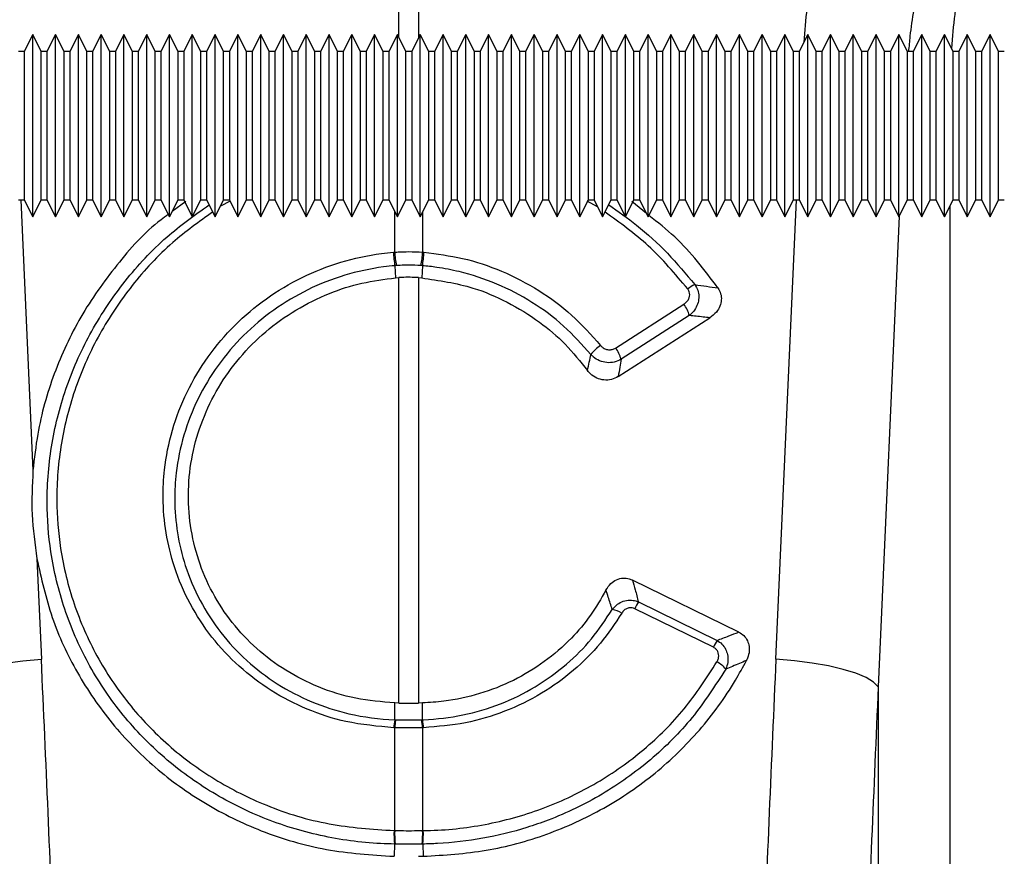
# Model space of a CAD drawing. Units: millimetres. Extents: x 9446 to 26666, y 1473 to 8510.
# Drawn here: x 12969 to 13056, y 5366 to 5439 of the extents above; entities that cross this region are included whole.
import ezdxf

# ---------------------------------------------------------------- set-up
doc = ezdxf.new("R2010")
doc.units = ezdxf.units.MM
doc.linetypes.add('SLD-SOLID', pattern=[0])
doc.layers.add('ACO_DRAINAGE', color=7, linetype='SLD-SOLID')

# ---------------------------------------------------------------- blocks, each defined once
blk = doc.blocks.new('ACO_-_32820_-_LEFT')
at = {"layer": 'ACO_DRAINAGE', "linetype": 'SLD-SOLID'}
for p, q in [((199.128, 827.091), (199.128, 832.817)), ((200.872, 832.817), (200.872, 827.028)), ((167.016, 827.317), (166.266, 825.817)), ((167.766, 825.817), (167.016, 827.317)), ((167.016, 819.317), (167.016, 827.317)), ((169.016, 827.317), (168.266, 825.817)), ((169.766, 825.817), (169.016, 827.317)), ((169.016, 819.317), (169.016, 827.317)), ((171.016, 827.317), (170.266, 825.817)), ((171.766, 825.817), (171.016, 827.317)), ((171.016, 819.317), (171.016, 827.317)), ((173.016, 827.317), (172.266, 825.817)), ((173.766, 825.817), (173.016, 827.317)), ((173.016, 819.317), (173.016, 827.317)), ((175.016, 827.317), (174.266, 825.817)), ((175.766, 825.817), (175.016, 827.317)), ((175.016, 819.317), (175.016, 827.317)), ((177.016, 827.317), (176.266, 825.817)), ((177.766, 825.817), (177.016, 827.317)), ((177.016, 819.317), (177.016, 827.317)), ((179.016, 827.317), (178.266, 825.817)), ((179.766, 825.817), (179.016, 827.317)), ((179.016, 819.317), (179.016, 827.317)), ((181.016, 827.317), (180.266, 825.817)), ((181.766, 825.817), (181.016, 827.317)), ((181.016, 819.317), (181.016, 827.317)), ((183.016, 827.317), (182.266, 825.817)), ((183.766, 825.817), (183.016, 827.317)), ((183.016, 819.317), (183.016, 827.317)), ((185.016, 827.317), (184.266, 825.817)), ((185.766, 825.817), (185.016, 827.317)), ((185.016, 819.317), (185.016, 827.317)), ((187.016, 827.317), (186.266, 825.817)), ((187.766, 825.817), (187.016, 827.317)), ((187.016, 819.317), (187.016, 827.317)), ((189.016, 827.317), (188.266, 825.817)), ((189.766, 825.817), (189.016, 827.317)), ((189.016, 819.317), (189.016, 827.317)), ((191.016, 827.317), (190.266, 825.817)), ((191.766, 825.817), (191.016, 827.317)), ((191.016, 819.317), (191.016, 827.317)), ((193.016, 827.317), (192.266, 825.817)), ((193.766, 825.817), (193.016, 827.317)), ((193.016, 819.317), (193.016, 827.317)), ((195.016, 827.317), (194.266, 825.817)), ((195.766, 825.817), (195.016, 827.317)), ((195.016, 819.317), (195.016, 827.317)), ((197.016, 827.317), (196.266, 825.817)), ((197.766, 825.817), (197.016, 827.317)), ((197.016, 819.317), (197.016, 827.317)), ((199.016, 827.317), (198.266, 825.817)), ((199.766, 825.817), (199.016, 827.317)), ((199.016, 819.317), (199.016, 827.317)), ((201.016, 827.317), (200.266, 825.817)), ((201.766, 825.817), (201.016, 827.317)), ((201.016, 819.317), (201.016, 827.317)), ((203.016, 827.317), (202.266, 825.817)), ((203.766, 825.817), (203.016, 827.317)), ((203.016, 819.317), (203.016, 827.317)), ((205.016, 827.317), (204.266, 825.817)), ((205.766, 825.817), (205.016, 827.317)), ((205.016, 819.317), (205.016, 827.317)), ((207.016, 827.317), (206.266, 825.817)), ((207.766, 825.817), (207.016, 827.317)), ((207.016, 819.317), (207.016, 827.317)), ((209.016, 827.317), (208.266, 825.817)), ((209.766, 825.817), (209.016, 827.317)), ((209.016, 819.317), (209.016, 827.317)), ((211.016, 827.317), (210.266, 825.817)), ((211.766, 825.817), (211.016, 827.317)), ((211.016, 819.317), (211.016, 827.317)), ((213.016, 827.317), (212.266, 825.817)), ((213.766, 825.817), (213.016, 827.317)), ((213.016, 819.317), (213.016, 827.317)), ((215.016, 827.317), (214.266, 825.817)), ((215.766, 825.817), (215.016, 827.317)), ((215.016, 819.317), (215.016, 827.317)), ((217.016, 827.317), (216.266, 825.817)), ((217.766, 825.817), (217.016, 827.317)), ((217.016, 819.317), (217.016, 827.317)), ((219.016, 827.317), (218.266, 825.817)), ((219.766, 825.817), (219.016, 827.317)), ((219.016, 819.317), (219.016, 827.317)), ((221.016, 827.317), (220.266, 825.817)), ((221.766, 825.817), (221.016, 827.317)), ((221.016, 819.317), (221.016, 827.317)), ((223.016, 827.317), (222.266, 825.817)), ((223.766, 825.817), (223.016, 827.317)), ((223.016, 819.317), (223.016, 827.317)), ((225.016, 827.317), (224.266, 825.817)), ((225.766, 825.817), (225.016, 827.317)), ((225.016, 819.317), (225.016, 827.317)), ((227.016, 827.317), (226.266, 825.817)), ((227.766, 825.817), (227.016, 827.317)), ((227.016, 819.317), (227.016, 827.317)), ((229.016, 827.317), (228.266, 825.817)), ((229.766, 825.817), (229.016, 827.317)), ((229.016, 819.317), (229.016, 827.317)), ((231.016, 827.317), (230.266, 825.817)), ((231.766, 825.817), (231.016, 827.317)), ((231.016, 819.317), (231.016, 827.317)), ((233.016, 827.317), (232.266, 825.817)), ((233.766, 825.817), (233.016, 827.317)), ((233.016, 819.317), (233.016, 827.317)), ((235.016, 827.317), (234.266, 825.817)), ((235.766, 825.817), (235.016, 827.317)), ((235.016, 819.317), (235.016, 827.317)), ((237.016, 827.317), (236.266, 825.817)), ((237.766, 825.817), (237.016, 827.317)), ((237.016, 819.317), (237.016, 827.317)), ((239.016, 827.317), (238.266, 825.817)), ((239.766, 825.817), (239.016, 827.317)), ((239.016, 819.317), (239.016, 827.317)), ((241.016, 827.317), (240.266, 825.817)), ((241.766, 825.817), (241.016, 827.317)), ((241.016, 819.317), (241.016, 827.317)), ((243.016, 827.317), (242.266, 825.817)), ((243.766, 825.817), (243.016, 827.317)), ((243.016, 819.317), (243.016, 827.317)), ((245.016, 827.317), (244.266, 825.817)), ((245.766, 825.817), (245.016, 827.317)), ((245.016, 819.317), (245.016, 827.317)), ((247.016, 827.317), (246.266, 825.817)), ((247.766, 825.817), (247.016, 827.317)), ((247.016, 819.317), (247.016, 827.317)), ((249.016, 827.317), (248.266, 825.817)), ((249.766, 825.817), (249.016, 827.317)), ((249.016, 819.317), (249.016, 827.317)), ((251.016, 827.317), (250.266, 825.817)), ((251.766, 825.817), (251.016, 827.317)), ((251.016, 819.317), (251.016, 827.317)), ((166.266, 825.817), (165.766, 825.817)), ((166.266, 825.817), (166.266, 812.817)), ((168.266, 825.817), (167.766, 825.817)), ((167.766, 819.317), (167.766, 825.817)), ((168.266, 825.817), (168.266, 812.817)), ((170.266, 825.817), (169.766, 825.817)), ((169.766, 819.317), (169.766, 825.817)), ((170.266, 825.817), (170.266, 812.817)), ((172.266, 825.817), (171.766, 825.817)), ((171.766, 819.317), (171.766, 825.817)), ((172.266, 825.817), (172.266, 812.817)), ((174.266, 825.817), (173.766, 825.817)), ((173.766, 819.317), (173.766, 825.817)), ((174.266, 825.817), (174.266, 812.817)), ((176.266, 825.817), (175.766, 825.817)), ((175.766, 819.317), (175.766, 825.817)), ((176.266, 825.817), (176.266, 812.817)), ((178.266, 825.817), (177.766, 825.817)), ((177.766, 819.317), (177.766, 825.817)), ((178.266, 825.817), (178.266, 812.817)), ((180.266, 825.817), (179.766, 825.817)), ((179.766, 819.317), (179.766, 825.817)), ((180.266, 825.817), (180.266, 812.817)), ((182.266, 825.817), (181.766, 825.817)), ((181.766, 819.317), (181.766, 825.817)), ((182.266, 825.817), (182.266, 812.817)), ((184.266, 825.817), (183.766, 825.817)), ((183.766, 819.317), (183.766, 825.817)), ((184.266, 825.817), (184.266, 812.817)), ((186.266, 825.817), (185.766, 825.817)), ((185.766, 819.317), (185.766, 825.817)), ((186.266, 825.817), (186.266, 812.817)), ((188.266, 825.817), (187.766, 825.817)), ((187.766, 819.317), (187.766, 825.817)), ((188.266, 825.817), (188.266, 812.817)), ((190.266, 825.817), (189.766, 825.817)), ((189.766, 819.317), (189.766, 825.817)), ((190.266, 825.817), (190.266, 812.817)), ((192.266, 825.817), (191.766, 825.817)), ((191.766, 819.317), (191.766, 825.817)), ((192.266, 825.817), (192.266, 812.817)), ((194.266, 825.817), (193.766, 825.817)), ((193.766, 819.317), (193.766, 825.817)), ((194.266, 825.817), (194.266, 812.817)), ((196.266, 825.817), (195.766, 825.817)), ((195.766, 819.317), (195.766, 825.817)), ((196.266, 825.817), (196.266, 812.817)), ((198.266, 825.817), (197.766, 825.817)), ((197.766, 819.317), (197.766, 825.817)), ((198.266, 825.817), (198.266, 812.817)), ((200.266, 825.817), (199.766, 825.817)), ((199.766, 819.317), (199.766, 825.817)), ((200.266, 825.817), (200.266, 812.817)), ((202.266, 825.817), (201.766, 825.817)), ((201.766, 819.317), (201.766, 825.817)), ((202.266, 825.817), (202.266, 812.817)), ((204.266, 825.817), (203.766, 825.817)), ((203.766, 819.317), (203.766, 825.817)), ((204.266, 825.817), (204.266, 812.817)), ((206.266, 825.817), (205.766, 825.817)), ((205.766, 819.317), (205.766, 825.817)), ((206.266, 825.817), (206.266, 812.817)), ((208.266, 825.817), (207.766, 825.817)), ((207.766, 819.317), (207.766, 825.817)), ((208.266, 825.817), (208.266, 812.817)), ((210.266, 825.817), (209.766, 825.817)), ((209.766, 819.317), (209.766, 825.817)), ((210.266, 825.817), (210.266, 812.817)), ((212.266, 825.817), (211.766, 825.817)), ((211.766, 819.317), (211.766, 825.817)), ((212.266, 825.817), (212.266, 812.817)), ((214.266, 825.817), (213.766, 825.817)), ((213.766, 819.317), (213.766, 825.817)), ((214.266, 825.817), (214.266, 812.817)), ((216.266, 825.817), (215.766, 825.817)), ((215.766, 819.317), (215.766, 825.817)), ((216.266, 825.817), (216.266, 812.817)), ((218.266, 825.817), (217.766, 825.817)), ((217.766, 819.317), (217.766, 825.817)), ((218.266, 825.817), (218.266, 812.817)), ((220.266, 825.817), (219.766, 825.817)), ((219.766, 819.317), (219.766, 825.817)), ((220.266, 825.817), (220.266, 812.817)), ((222.266, 825.817), (221.766, 825.817)), ((221.766, 819.317), (221.766, 825.817)), ((222.266, 825.817), (222.266, 812.817)), ((224.266, 825.817), (223.766, 825.817)), ((223.766, 819.317), (223.766, 825.817)), ((224.266, 825.817), (224.266, 812.817)), ((226.266, 825.817), (225.766, 825.817)), ((225.766, 819.317), (225.766, 825.817)), ((226.266, 825.817), (226.266, 812.817)), ((228.266, 825.817), (227.766, 825.817)), ((227.766, 819.317), (227.766, 825.817)), ((228.266, 825.817), (228.266, 812.817)), ((230.266, 825.817), (229.766, 825.817)), ((229.766, 819.317), (229.766, 825.817)), ((230.266, 825.817), (230.266, 812.817)), ((232.266, 825.817), (231.766, 825.817)), ((231.766, 819.317), (231.766, 825.817)), ((232.266, 825.817), (232.266, 812.817)), ((234.266, 825.817), (233.766, 825.817)), ((233.766, 819.317), (233.766, 825.817)), ((234.266, 825.817), (234.266, 812.817)), ((236.266, 825.817), (235.766, 825.817)), ((235.766, 819.317), (235.766, 825.817)), ((236.266, 825.817), (236.266, 812.817)), ((238.266, 825.817), (237.766, 825.817)), ((237.766, 819.317), (237.766, 825.817)), ((238.266, 825.817), (238.266, 812.817)), ((240.266, 825.817), (239.766, 825.817)), ((239.766, 819.317), (239.766, 825.817)), ((240.266, 825.817), (240.266, 812.817)), ((242.266, 825.817), (241.766, 825.817)), ((241.766, 819.317), (241.766, 825.817)), ((242.266, 825.817), (242.266, 812.817)), ((244.266, 825.817), (243.766, 825.817)), ((243.766, 819.317), (243.766, 825.817)), ((244.266, 825.817), (244.266, 812.817)), ((246.266, 825.817), (245.766, 825.817)), ((245.766, 819.317), (245.766, 825.817)), ((246.266, 825.817), (246.266, 812.817)), ((248.266, 825.817), (247.766, 825.817)), ((247.766, 819.317), (247.766, 825.817)), ((248.266, 825.817), (248.266, 812.817)), ((250.266, 825.817), (249.766, 825.817)), ((249.766, 819.317), (249.766, 825.817)), ((250.266, 825.817), (250.266, 812.817)), ((252.266, 825.817), (251.766, 825.817)), ((251.766, 819.317), (251.766, 825.817)), ((167.016, 811.317), (167.016, 819.317)), ((167.766, 812.817), (167.766, 819.317)), ((169.016, 811.317), (169.016, 819.317)), ((169.766, 812.817), (169.766, 819.317)), ((171.016, 811.317), (171.016, 819.317)), ((171.766, 812.817), (171.766, 819.317)), ((173.016, 811.317), (173.016, 819.317)), ((173.766, 812.817), (173.766, 819.317)), ((175.016, 811.317), (175.016, 819.317)), ((175.766, 812.817), (175.766, 819.317)), ((177.016, 811.317), (177.016, 819.317)), ((177.766, 812.817), (177.766, 819.317)), ((179.016, 811.317), (179.016, 819.317)), ((179.766, 812.817), (179.766, 819.317)), ((181.016, 811.317), (181.016, 819.317)), ((181.766, 812.817), (181.766, 819.317)), ((183.016, 811.317), (183.016, 819.317)), ((183.766, 812.817), (183.766, 819.317)), ((185.016, 811.317), (185.016, 819.317)), ((185.766, 812.817), (185.766, 819.317)), ((187.016, 811.317), (187.016, 819.317)), ((187.766, 812.817), (187.766, 819.317)), ((189.016, 811.317), (189.016, 819.317)), ((189.766, 812.817), (189.766, 819.317)), ((191.016, 811.317), (191.016, 819.317)), ((191.766, 812.817), (191.766, 819.317)), ((193.016, 811.317), (193.016, 819.317)), ((193.766, 812.817), (193.766, 819.317)), ((195.016, 811.317), (195.016, 819.317)), ((195.766, 812.817), (195.766, 819.317)), ((197.016, 811.317), (197.016, 819.317)), ((197.766, 812.817), (197.766, 819.317)), ((199.016, 811.317), (199.016, 819.317)), ((199.766, 812.817), (199.766, 819.317)), ((201.016, 811.317), (201.016, 819.317)), ((201.766, 812.817), (201.766, 819.317)), ((203.016, 811.317), (203.016, 819.317)), ((203.766, 812.817), (203.766, 819.317)), ((205.016, 811.317), (205.016, 819.317)), ((205.766, 812.817), (205.766, 819.317)), ((207.016, 811.317), (207.016, 819.317)), ((207.766, 812.817), (207.766, 819.317)), ((209.016, 811.317), (209.016, 819.317)), ((209.766, 812.817), (209.766, 819.317)), ((211.016, 811.317), (211.016, 819.317)), ((211.766, 812.817), (211.766, 819.317)), ((213.016, 811.317), (213.016, 819.317)), ((213.766, 812.817), (213.766, 819.317)), ((215.016, 811.317), (215.016, 819.317)), ((215.766, 812.817), (215.766, 819.317)), ((217.016, 811.317), (217.016, 819.317)), ((217.766, 812.817), (217.766, 819.317)), ((219.016, 811.317), (219.016, 819.317)), ((219.766, 812.817), (219.766, 819.317)), ((221.016, 811.317), (221.016, 819.317)), ((221.766, 812.817), (221.766, 819.317)), ((223.016, 811.317), (223.016, 819.317)), ((223.766, 812.817), (223.766, 819.317)), ((225.016, 811.317), (225.016, 819.317)), ((225.766, 812.817), (225.766, 819.317)), ((227.016, 811.317), (227.016, 819.317)), ((227.766, 812.817), (227.766, 819.317)), ((229.016, 811.317), (229.016, 819.317)), ((229.766, 812.817), (229.766, 819.317)), ((231.016, 811.317), (231.016, 819.317)), ((231.766, 812.817), (231.766, 819.317)), ((233.016, 811.317), (233.016, 819.317)), ((233.766, 812.817), (233.766, 819.317)), ((235.016, 811.317), (235.016, 819.317)), ((235.766, 812.817), (235.766, 819.317)), ((237.016, 811.317), (237.016, 819.317)), ((237.766, 812.817), (237.766, 819.317)), ((239.016, 811.317), (239.016, 819.317)), ((239.766, 812.817), (239.766, 819.317)), ((241.016, 811.317), (241.016, 819.317)), ((241.766, 812.817), (241.766, 819.317)), ((243.016, 811.317), (243.016, 819.317)), ((243.766, 812.817), (243.766, 819.317)), ((245.016, 811.317), (245.016, 819.317)), ((245.766, 812.817), (245.766, 819.317)), ((247.016, 811.317), (247.016, 819.317)), ((247.766, 812.817), (247.766, 819.317)), ((249.016, 811.317), (249.016, 819.317)), ((249.766, 812.817), (249.766, 819.317)), ((251.016, 811.317), (251.016, 819.317)), ((251.766, 812.817), (251.766, 819.317)), ((165.766, 812.817), (166.266, 812.817)), ((165.974, 812.817), (167.035, 789.064)), ((166.266, 812.817), (167.016, 811.317)), ((167.016, 811.317), (167.766, 812.817)), ((167.766, 812.817), (168.266, 812.817)), ((168.266, 812.817), (169.016, 811.317)), ((169.016, 811.317), (169.766, 812.817)), ((169.766, 812.817), (170.266, 812.817)), ((170.266, 812.817), (171.016, 811.317)), ((171.016, 811.317), (171.766, 812.817)), ((171.766, 812.817), (172.266, 812.817)), ((172.266, 812.817), (173.016, 811.317)), ((173.016, 811.317), (173.766, 812.817)), ((173.766, 812.817), (174.266, 812.817)), ((174.266, 812.817), (175.016, 811.317)), ((175.016, 811.317), (175.766, 812.817)), ((175.766, 812.817), (176.266, 812.817)), ((176.266, 812.817), (177.016, 811.317)), ((177.016, 811.317), (177.766, 812.817)), ((177.766, 812.817), (178.266, 812.817)), ((178.266, 812.817), (179.016, 811.317)), ((179.016, 811.317), (179.766, 812.817)), ((180.45, 812.665), (179.249, 811.783)), ((179.766, 812.817), (180.266, 812.817)), ((180.266, 812.817), (181.016, 811.317)), ((181.016, 811.317), (181.766, 812.817)), ((181.766, 812.817), (182.266, 812.817)), ((182.266, 812.817), (183.016, 811.317)), ((183.016, 811.317), (183.766, 812.817)), ((184.337, 812.704), (183.483, 812.25)), ((183.766, 812.817), (184.266, 812.817)), ((184.266, 812.817), (185.016, 811.317)), ((185.016, 811.317), (185.766, 812.817)), ((185.766, 812.817), (186.266, 812.817)), ((186.266, 812.817), (187.016, 811.317)), ((187.016, 811.317), (187.766, 812.817)), ((187.766, 812.817), (188.266, 812.817)), ((188.266, 812.817), (189.016, 811.317)), ((189.016, 811.317), (189.766, 812.817)), ((189.766, 812.817), (190.266, 812.817)), ((190.266, 812.817), (191.016, 811.317)), ((191.016, 811.317), (191.766, 812.817)), ((191.766, 812.817), (192.266, 812.817)), ((192.266, 812.817), (193.016, 811.317)), ((193.016, 811.317), (193.766, 812.817)), ((193.766, 812.817), (194.266, 812.817)), ((194.266, 812.817), (195.016, 811.317)), ((195.016, 811.317), (195.766, 812.817)), ((195.766, 812.817), (196.266, 812.817)), ((196.266, 812.817), (197.016, 811.317)), ((197.016, 811.317), (197.766, 812.817)), ((197.766, 812.817), (198.266, 812.817)), ((198.266, 812.817), (199.016, 811.317)), ((199.016, 811.317), (199.766, 812.817)), ((199.766, 812.817), (200.266, 812.817)), ((200.266, 812.817), (201.016, 811.317)), ((201.016, 811.317), (201.766, 812.817)), ((201.766, 812.817), (202.266, 812.817)), ((202.266, 812.817), (203.016, 811.317)), ((203.016, 811.317), (203.766, 812.817)), ((203.766, 812.817), (204.266, 812.817)), ((204.266, 812.817), (205.016, 811.317)), ((205.016, 811.317), (205.766, 812.817)), ((205.766, 812.817), (206.266, 812.817)), ((206.266, 812.817), (207.016, 811.317)), ((207.016, 811.317), (207.766, 812.817)), ((207.766, 812.817), (208.266, 812.817)), ((208.266, 812.817), (209.016, 811.317)), ((209.016, 811.317), (209.766, 812.817)), ((209.766, 812.817), (210.266, 812.817)), ((210.266, 812.817), (211.016, 811.317)), ((211.016, 811.317), (211.766, 812.817)), ((211.766, 812.817), (212.266, 812.817)), ((212.266, 812.817), (213.016, 811.317)), ((213.016, 811.317), (213.766, 812.817)), ((213.766, 812.817), (214.266, 812.817)), ((214.266, 812.817), (215.016, 811.317)), ((215.016, 811.317), (215.766, 812.817)), ((216.58, 812.189), (215.661, 812.691)), ((215.766, 812.817), (216.266, 812.817)), ((216.266, 812.817), (217.016, 811.317)), ((217.016, 811.317), (217.766, 812.817)), ((217.766, 812.817), (218.266, 812.817)), ((218.266, 812.817), (219.016, 811.317)), ((219.016, 811.317), (219.766, 812.817)), ((220.867, 811.614), (219.588, 812.673)), ((219.766, 812.817), (220.266, 812.817)), ((220.266, 812.817), (221.016, 811.317)), ((221.016, 811.317), (221.766, 812.817)), ((221.766, 812.817), (222.266, 812.817)), ((222.266, 812.817), (223.016, 811.317)), ((223.016, 811.317), (223.766, 812.817)), ((223.766, 812.817), (224.266, 812.817)), ((224.266, 812.817), (225.016, 811.317)), ((225.016, 811.317), (225.766, 812.817)), ((225.766, 812.817), (226.266, 812.817)), ((226.266, 812.817), (227.016, 811.317)), ((227.016, 811.317), (227.766, 812.817)), ((227.766, 812.817), (228.266, 812.817)), ((228.266, 812.817), (229.016, 811.317)), ((229.016, 811.317), (229.766, 812.817)), ((229.766, 812.817), (230.266, 812.817)), ((230.266, 812.817), (231.016, 811.317)), ((231.016, 811.317), (231.766, 812.817)), ((231.766, 812.817), (232.266, 812.817)), ((232.226, 772.522), (234.026, 812.817)), ((232.266, 812.817), (233.016, 811.317)), ((233.016, 811.317), (233.766, 812.817)), ((233.766, 812.817), (234.266, 812.817)), ((234.266, 812.817), (235.016, 811.317)), ((235.016, 811.317), (235.766, 812.817)), ((235.766, 812.817), (236.266, 812.817)), ((236.266, 812.817), (237.016, 811.317)), ((237.016, 811.317), (237.766, 812.817)), ((237.766, 812.817), (238.266, 812.817)), ((238.266, 812.817), (239.016, 811.317)), ((239.016, 811.317), (239.766, 812.817)), ((239.766, 812.817), (240.266, 812.817)), ((240.266, 812.817), (241.016, 811.317)), ((241.016, 811.317), (241.766, 812.817)), ((241.766, 812.817), (242.266, 812.817)), ((242.266, 812.817), (243.016, 811.317)), ((243.016, 811.317), (243.766, 812.817)), ((243.766, 812.817), (244.266, 812.817)), ((244.266, 812.817), (245.016, 811.317)), ((245.016, 811.317), (245.766, 812.817)), ((245.766, 812.817), (246.266, 812.817)), ((246.266, 812.817), (247.016, 811.317)), ((247.016, 811.317), (247.766, 812.817)), ((247.5, 684.992), (247.5, 812.285)), ((247.766, 812.817), (248.266, 812.817)), ((248.266, 812.817), (249.016, 811.317)), ((249.016, 811.317), (249.766, 812.817)), ((249.766, 812.817), (250.266, 812.817)), ((250.266, 812.817), (251.016, 811.317)), ((251.016, 811.317), (251.766, 812.817)), ((251.766, 812.817), (252.266, 812.817)), ((198.78, 808.224), (198.78, 811.789)), ((201.22, 811.725), (201.22, 808.224)), ((243.046, 811.377), (241.202, 770.112)), ((198.657, 808.215), (198.78, 808.224)), ((201.22, 808.224), (201.343, 808.215)), ((198.797, 807.035), (198.858, 805.969)), ((201.203, 807.035), (201.142, 805.969)), ((198.858, 805.969), (199.128, 805.989)), ((199.128, 768.677), (199.128, 805.989)), ((200.872, 805.989), (200.872, 768.677)), ((200.872, 805.989), (201.142, 805.969)), ((218.156, 799.817), (224.147, 803.658)), ((224.626, 802.668), (218.635, 798.827)), ((218.389, 797.313), (226.421, 802.463)), ((167.38, 781.338), (167.774, 772.522)), ((228.958, 774.902), (219.644, 779.46)), ((220.157, 777.554), (227.056, 774.177)), ((226.738, 773.57), (219.84, 776.946)), ((164.609, 772.189), (166.158, 772.386)), ((166.158, 772.386), (167.774, 772.522)), ((233.842, 772.386), (232.226, 772.522)), ((235.391, 772.189), (233.842, 772.386)), ((236.831, 771.936), (235.391, 772.189)), ((238.124, 771.634), (236.831, 771.936)), ((239.235, 771.291), (238.124, 771.634)), ((240.133, 770.916), (239.235, 771.291)), ((240.795, 770.519), (240.133, 770.916)), ((241.202, 770.112), (240.795, 770.519)), ((241.202, 770.112), (241.202, 681.426)), ((198.779, 767.215), (198.774, 768.688)), ((199.128, 768.677), (198.774, 768.688)), ((201.226, 768.688), (200.872, 768.677)), ((201.221, 767.215), (201.226, 768.688)), ((198.779, 767.215), (198.864, 767.212)), ((201.136, 767.212), (201.221, 767.215)), ((198.78, 766.513), (198.695, 766.516)), ((198.78, 757.489), (198.78, 766.513)), ((201.305, 766.516), (201.22, 766.513)), ((201.22, 766.513), (201.22, 757.489)), ((198.722, 757.49), (198.78, 757.489)), ((201.22, 757.489), (201.278, 757.49)), ((198.765, 756.31), (198.715, 755.237)), ((201.235, 756.31), (201.285, 755.237)), ((200.872, 755.234), (201.285, 755.237))]:
    blk.add_line(p, q, dxfattribs=at)
for centre, radius, start, end in [((300, 822.5), 52.5, 169.54264, 176.06697), ((206.852, 808.591), 8.204, 182.63057, 190.93129), ((206.829, 808.549), 8.055, 182.3058, 190.75771), ((193.171, 808.549), 8.055, 349.24229, 357.6942), ((193.148, 808.591), 8.204, 349.06871, 357.36943), ((226.218, 802.811), 2.793, 113.3807, 128.33967), ((221.993, 802.006), 2.715, 14.11188, 37.49797), ((219.235, 796.637), 4.169, 125.15469, 141.16065), ((216.001, 798.165), 2.715, 14.11188, 37.49797), ((231.182, 771.41), 12.621, 150.8738, 153.98429), ((217.611, 774.935), 1.96, 56.21203, 82.79729), ((238.081, 768.034), 12.621, 150.8738, 153.98429), ((226.136, 770.387), 2.103, 36.94453, 64.27883), ((202.53, 766.41), 3.836, 167.89378, 178.41894), ((202.612, 766.407), 3.834, 167.87181, 178.40385), ((197.388, 766.407), 3.834, 1.59615, 12.12819), ((197.47, 766.41), 3.836, 1.58106, 12.10622), ((204.828, 757.123), 6.117, 176.56154, 187.63622), ((204.92, 757.134), 6.15, 176.69413, 187.70947), ((195.08, 757.134), 6.15, 352.29053, 3.30587), ((195.172, 757.123), 6.117, 352.36378, 3.43846)]:
    blk.add_arc(centre, radius, start, end, dxfattribs=at)
for centre, major_axis, ratio, start_param, end_param in [((299.832, 822.035), (22.24, 61.496), 0.998907, 1.754995, 1.847362), ((-334.478, 235.69), (48.781, 2053.761), 0.247186, 4.969186, 4.982717), ((734.478, 235.69), (-48.781, 2053.761), 0.247186, 1.300468, 1.314), ((733.606, 233.28), (-47.704, 2053.764), 0.242345, 1.300711, 1.314242)]:
    blk.add_ellipse(centre, major_axis=major_axis, ratio=ratio, start_param=start_param, end_param=end_param, dxfattribs=at)
for points, knots in [([(245.103, 832.817), (245.003, 832.455), (244.489, 830.603), (244.073, 828.26), (243.897, 826.271), (243.858, 825.826)], [0, 0, 0, 0, 0.158633, 0.8117926, 1, 1, 1, 1]), ([(198.765, 756.31), (198.765, 756.31), (198.357, 756.316), (196.174, 756.387), (192.241, 756.921), (187.164, 758.48), (182.452, 760.87), (178.225, 763.993), (174.629, 767.79), (171.745, 772.121), (169.681, 776.877), (168.523, 781.651), (168.15, 786.557), (168.57, 791.491), (169.888, 796.567), (172.064, 801.371), (175.024, 805.763), (178.499, 809.526), (181.22, 811.467), (182.488, 812.372)], [0, 0, 0, 0, 0.000001, 0.015416, 0.082423, 0.149427, 0.216439, 0.283449, 0.350407, 0.417365, 0.483978, 0.550591, 0.606975, 0.673868, 0.740762, 0.807566, 0.874371, 0.94142, 1, 1, 1, 1]), ([(217.55, 812.385), (218.377, 811.805), (220.207, 810.52), (222.764, 808.18), (224.328, 806.31), (225.11, 805.375)], [0, 0, 0, 0, 0.291696, 0.645847, 1, 1, 1, 1]), ([(178.908, 811.533), (178.696, 811.38), (176.972, 810.137), (174.311, 807.129), (171.087, 802.617), (168.773, 797.591), (167.471, 793.015), (167.153, 790.137), (167.035, 789.064)], [0, 0, 0, 0, 0.02965, 0.240998, 0.452343, 0.663478, 0.874609, 1, 1, 1, 1]), ([(182.802, 811.743), (181.603, 810.886), (178.992, 809.018), (175.645, 805.38), (172.772, 801.104), (170.666, 796.431), (169.398, 791.498), (169.002, 786.711), (169.378, 781.955), (170.513, 777.335), (172.525, 772.736), (175.329, 768.553), (178.819, 764.89), (182.918, 761.874), (187.658, 759.497), (192.975, 757.874), (196.806, 757.618), (198.722, 757.49)], [0, 0, 0, 0, 0.057182, 0.124554, 0.191626, 0.258696, 0.325781, 0.392864, 0.449359, 0.516049, 0.582739, 0.649715, 0.716691, 0.783689, 0.850687, 0.925342, 1, 1, 1, 1]), ([(224.486, 805.002), (223.381, 806.313), (221.245, 808.851), (218.538, 810.801), (217.229, 811.744)], [0, 0, 0, 0, 0.516809, 1, 1, 1, 1]), ([(227.133, 805.082), (225.955, 806.655), (224.187, 809.014), (221.855, 810.833), (221.077, 811.44)], [0, 0, 0, 0, 0.666629, 1, 1, 1, 1]), ([(198.695, 766.516), (197.284, 766.64), (194.675, 766.868), (191.062, 768.068), (187.893, 769.69), (185.071, 771.833), (182.657, 774.404), (180.74, 777.353), (179.409, 780.453), (178.646, 783.595), (178.395, 786.468), (178.548, 789.498), (179.179, 792.639), (180.465, 795.99), (182.318, 799.091), (184.666, 801.865), (187.458, 804.215), (190.598, 806.096), (194.011, 807.427), (196.746, 808.029), (198.305, 808.181), (198.657, 808.215)], [0, 0, 0, 0, 0.065501, 0.121038, 0.176574, 0.232064, 0.287554, 0.343132, 0.398711, 0.447698, 0.496686, 0.535442, 0.591396, 0.647351, 0.703418, 0.759486, 0.815532, 0.871577, 0.927624, 0.983671, 1, 1, 1, 1]), ([(198.78, 808.224), (198.907, 808.233), (199.312, 808.259), (200.128, 808.281), (200.814, 808.246), (201.22, 808.224)], [0, 0, 0, 0, 0.156226, 0.50007, 1, 1, 1, 1]), ([(201.343, 808.215), (202.479, 808.07), (204.804, 807.774), (208.218, 806.626), (211.446, 804.948), (214.41, 802.767), (216.019, 800.962), (216.835, 800.046)], [0, 0, 0, 0, 0.190596, 0.390056, 0.595299, 0.794758, 1, 1, 1, 1]), ([(198.797, 807.035), (198.797, 807.035), (198.461, 807.008), (196.975, 806.849), (194.366, 806.283), (191.11, 805.01), (188.113, 803.22), (185.447, 800.983), (183.202, 798.343), (181.427, 795.393), (180.191, 792.205), (179.578, 789.217), (179.419, 786.331), (179.645, 783.593), (180.358, 780.596), (181.614, 777.633), (183.432, 774.811), (185.728, 772.343), (188.422, 770.284), (191.454, 768.712), (194.919, 767.588), (197.421, 767.261), (198.779, 767.215), (198.779, 767.215)], [0, 0, 0, 0, 0.000001, 0.016287, 0.072196, 0.128104, 0.184016, 0.239928, 0.29587, 0.351813, 0.407667, 0.46352, 0.502227, 0.551186, 0.600145, 0.655765, 0.711386, 0.767012, 0.822638, 0.878401, 0.934164, 0.999999, 1, 1, 1, 1]), ([(198.915, 807.045), (198.876, 807.042), (198.837, 807.039), (198.797, 807.035), (198.797, 807.035)], [0, 0, 0, 0, 0.999492, 1, 1, 1, 1]), ([(201.085, 807.045), (200.724, 807.065), (200.114, 807.099), (199.388, 807.078), (199.028, 807.053), (198.915, 807.045)], [0, 0, 0, 0, 0.499923, 0.843725, 1, 1, 1, 1]), ([(201.203, 807.035), (201.203, 807.035), (201.163, 807.039), (201.124, 807.042), (201.085, 807.045)], [0, 0, 0, 0, 0.000508, 1, 1, 1, 1]), ([(215.988, 799.252), (215.219, 800.11), (213.681, 801.827), (210.869, 803.9), (207.776, 805.513), (204.922, 806.453), (202.708, 806.877), (201.624, 807), (201.203, 807.035), (201.203, 807.035)], [0, 0, 0, 0, 0.202336, 0.404672, 0.606981, 0.80929, 0.926092, 0.999997, 1, 1, 1, 1]), ([(198.774, 768.688), (197.628, 768.785), (195.336, 768.977), (192.11, 769.989), (189.184, 771.473), (186.623, 773.382), (184.454, 775.691), (182.724, 778.313), (181.493, 781.191), (180.77, 784.229), (180.596, 787.353), (180.949, 790.477), (181.844, 793.513), (183.238, 796.387), (185.113, 799.007), (187.406, 801.313), (190.067, 803.222), (192.927, 804.639), (195.884, 805.593), (197.867, 805.843), (198.858, 805.969)], [0, 0, 0, 0, 0.059427, 0.118852, 0.17485, 0.230846, 0.286376, 0.341906, 0.39709, 0.452274, 0.507389, 0.562505, 0.61786, 0.673219, 0.729001, 0.784785, 0.840973, 0.897162, 0.948581, 1, 1, 1, 1]), ([(200.872, 805.989), (200.624, 806.002), (200.128, 806.028), (199.545, 806.016), (199.213, 805.995), (199.128, 805.989)], [0, 0, 0, 0, 0.426753, 0.853508, 1, 1, 1, 1]), ([(201.142, 805.969), (202.661, 805.744), (205.252, 805.361), (208.709, 803.899), (211.424, 802.222), (213.811, 800.196), (215.059, 798.637), (215.69, 797.847)], [0, 0, 0, 0, 0.2667383, 0.4552163, 0.6491591, 0.8224604, 1, 1, 1, 1]), ([(225.11, 805.375), (225.204, 805.218), (225.392, 804.902), (225.479, 804.35), (225.414, 803.793), (225.182, 803.246), (224.884, 802.878), (224.672, 802.705), (224.626, 802.668)], [0, 0, 0, 0, 0.182905, 0.366288, 0.544638, 0.732449, 0.941914, 1, 1, 1, 1]), ([(225.11, 805.375), (225.457, 805.327), (226.137, 805.234), (226.806, 805.132), (227.133, 805.082)], [0, 0, 0, 0, 0.510263, 1, 1, 1, 1]), ([(224.147, 803.658), (224.174, 803.677), (224.297, 803.76), (224.475, 803.937), (224.622, 804.207), (224.674, 804.486), (224.637, 804.765), (224.536, 804.923), (224.486, 805.002)], [0, 0, 0, 0, 0.062571, 0.283753, 0.4745, 0.649125, 0.824628, 1, 1, 1, 1]), ([(227.133, 805.082), (227.226, 804.918), (227.413, 804.592), (227.461, 804.025), (227.328, 803.468), (226.997, 802.904), (226.627, 802.621), (226.421, 802.463)], [0, 0, 0, 0, 0.181661, 0.363388, 0.545517, 0.745617, 1, 1, 1, 1]), ([(226.421, 802.463), (226.224, 802.487), (225.631, 802.559), (225.029, 802.624), (224.626, 802.668)], [0, 0, 0, 0, 0.330677, 1, 1, 1, 1]), ([(216.835, 800.046), (216.869, 800.008), (216.975, 799.887), (217.208, 799.737), (217.529, 799.651), (217.865, 799.669), (218.059, 799.768), (218.156, 799.817)], [0, 0, 0, 0, 0.1059168, 0.329944, 0.5523641, 0.7762221, 1, 1, 1, 1]), ([(215.69, 797.847), (215.744, 798.09), (215.849, 798.56), (215.943, 799.026), (215.988, 799.252)], [0, 0, 0, 0, 0.515628, 1, 1, 1, 1]), ([(218.635, 798.827), (218.442, 798.732), (218.055, 798.544), (217.385, 798.509), (216.741, 798.668), (216.273, 798.951), (216.057, 799.179), (215.988, 799.252)], [0, 0, 0, 0, 0.224114, 0.44884, 0.671689, 0.894949, 1, 1, 1, 1]), ([(218.635, 798.827), (218.6, 798.599), (218.524, 798.098), (218.436, 797.59), (218.389, 797.313)], [0, 0, 0, 0, 0.454826, 1, 1, 1, 1]), ([(218.389, 797.313), (218.195, 797.214), (217.807, 797.016), (217.135, 796.98), (216.493, 797.152), (216, 797.47), (215.776, 797.743), (215.69, 797.847)], [0, 0, 0, 0, 0.217001, 0.434107, 0.649204, 0.865235, 1, 1, 1, 1]), ([(167.035, 789.064), (166.972, 787.778), (166.845, 785.187), (167.201, 782.627), (167.38, 781.338)], [0, 0, 0, 0, 0.49631, 1, 1, 1, 1]), ([(167.38, 781.338), (167.769, 779.604), (168.545, 776.134), (170.817, 771.262), (173.862, 766.819), (177.657, 762.936), (182.087, 759.752), (187.143, 757.285), (192.738, 755.627), (196.723, 755.367), (198.715, 755.237)], [0, 0, 0, 0, 0.121597, 0.243194, 0.366037, 0.48888, 0.61166, 0.734441, 0.86722, 1, 1, 1, 1]), ([(217.315, 778.587), (217.443, 778.789), (217.676, 779.159), (218.215, 779.527), (218.788, 779.67), (219.284, 779.614), (219.547, 779.502), (219.644, 779.46)], [0, 0, 0, 0, 0.262015, 0.478355, 0.695824, 0.887268, 1, 1, 1, 1]), ([(219.644, 779.46), (219.724, 779.177), (219.904, 778.538), (220.066, 777.905), (220.157, 777.554)], [0, 0, 0, 0, 0.443987, 1, 1, 1, 1]), ([(217.315, 778.587), (216.882, 777.835), (216.017, 776.33), (214.205, 774.197), (211.952, 772.239), (209.228, 770.587), (206.248, 769.425), (203.541, 768.828), (201.848, 768.726), (201.226, 768.688)], [0, 0, 0, 0, 0.133039, 0.266078, 0.426326, 0.586578, 0.74678, 0.906987, 1, 1, 1, 1]), ([(217.857, 776.879), (217.746, 777.243), (217.573, 777.811), (217.383, 778.381), (217.315, 778.587)], [0, 0, 0, 0, 0.639959, 1, 1, 1, 1]), ([(217.857, 776.879), (218.001, 777.045), (218.273, 777.358), (218.83, 777.637), (219.398, 777.733), (219.853, 777.671), (220.087, 777.58), (220.157, 777.554)], [0, 0, 0, 0, 0.25229, 0.47557, 0.707322, 0.913122, 1, 1, 1, 1]), ([(201.221, 767.215), (201.221, 767.215), (201.255, 767.216), (202.442, 767.259), (204.773, 767.546), (208.079, 768.517), (211.151, 770.026), (213.841, 771.972), (216.131, 774.26), (217.282, 776.006), (217.857, 776.879)], [0, 0, 0, 0, 0.0000029, 0.0049818, 0.1748858, 0.3447856, 0.5141017, 0.6834153, 0.8417066, 1, 1, 1, 1]), ([(219.84, 776.946), (219.804, 776.962), (219.687, 777.014), (219.457, 777.052), (219.169, 776.997), (218.894, 776.832), (218.769, 776.658), (218.701, 776.564)], [0, 0, 0, 0, 0.086203, 0.286188, 0.510703, 0.734164, 1, 1, 1, 1]), ([(218.701, 776.564), (218.104, 775.663), (216.894, 773.838), (214.499, 771.468), (211.677, 769.426), (208.466, 767.873), (204.972, 766.814), (202.539, 766.616), (201.305, 766.516)], [0, 0, 0, 0, 0.156562, 0.317097, 0.483996, 0.655723, 0.825341, 1, 1, 1, 1]), ([(227.056, 774.177), (227.405, 774.307), (228.046, 774.544), (228.673, 774.79), (228.958, 774.902)], [0, 0, 0, 0, 0.545292, 1, 1, 1, 1]), ([(227.056, 774.177), (227.204, 774.079), (227.504, 773.879), (227.816, 773.435), (227.996, 772.929), (228.031, 772.375), (227.941, 771.941), (227.84, 771.704), (227.817, 771.65)], [0, 0, 0, 0, 0.184844, 0.372874, 0.551705, 0.735194, 0.939572, 1, 1, 1, 1]), ([(228.958, 774.902), (229.115, 774.807), (229.431, 774.617), (229.747, 774.164), (229.902, 773.64), (229.888, 773.059), (229.755, 772.647), (229.646, 772.43), (229.634, 772.406)], [0, 0, 0, 0, 0.18533, 0.371036, 0.551611, 0.745414, 0.971867, 1, 1, 1, 1]), ([(227.049, 772.281), (227.064, 772.309), (227.131, 772.431), (227.202, 772.653), (227.21, 772.941), (227.133, 773.202), (226.975, 773.428), (226.817, 773.523), (226.738, 773.57)], [0, 0, 0, 0, 0.065704, 0.2819512, 0.4672949, 0.6411086, 0.820761, 1, 1, 1, 1]), ([(201.285, 755.237), (203.135, 755.35), (206.834, 755.577), (212.189, 757.05), (217.196, 759.335), (221.727, 762.416), (225.619, 766.217), (228.155, 769.668), (229.321, 771.827), (229.634, 772.406)], [0, 0, 0, 0, 0.157176, 0.31435, 0.471542, 0.628732, 0.785596, 0.942459, 1, 1, 1, 1]), ([(229.634, 772.406), (229.432, 772.32), (228.833, 772.064), (228.222, 771.815), (227.817, 771.65)], [0, 0, 0, 0, 0.3384027, 1, 1, 1, 1]), ([(227.817, 771.65), (226.883, 770.197), (225.016, 767.291), (221.308, 763.603), (217.046, 760.564), (213.288, 758.75), (209.756, 757.525), (206.523, 756.735), (203.651, 756.401), (201.884, 756.323), (201.452, 756.313), (201.235, 756.31), (201.235, 756.31)], [0, 0, 0, 0, 0.163082, 0.326167, 0.4893, 0.652439, 0.713521, 0.836853, 0.960187, 0.979946, 0.999998, 1, 1, 1, 1]), ([(201.278, 757.49), (201.488, 757.494), (203.418, 757.531), (207.053, 757.962), (211.993, 759.37), (216.596, 761.583), (220.728, 764.513), (224.326, 768.071), (226.141, 770.878), (227.049, 772.281)], [0, 0, 0, 0, 0.020054, 0.183696, 0.347335, 0.510493, 0.673646, 0.836824, 1, 1, 1, 1]), ([(199.128, 768.677), (199.336, 768.671), (199.752, 768.66), (200.335, 768.662), (200.707, 768.672), (200.872, 768.677)], [0, 0, 0, 0, 0.358262, 0.716525, 1, 1, 1, 1]), ([(198.864, 767.212), (198.921, 767.21), (199.298, 767.199), (199.888, 767.191), (200.589, 767.197), (200.967, 767.207), (201.136, 767.212)], [0, 0, 0, 0, 0.075561, 0.499961, 0.776214, 1, 1, 1, 1]), ([(201.22, 766.513), (201.039, 766.509), (200.633, 766.499), (199.879, 766.494), (199.247, 766.501), (198.841, 766.512), (198.78, 766.513)], [0, 0, 0, 0, 0.223773, 0.500038, 0.924446, 1, 1, 1, 1]), ([(198.78, 757.489), (198.885, 757.488), (199.291, 757.485), (200.034, 757.483), (200.743, 757.485), (201.149, 757.488), (201.22, 757.489)], [0, 0, 0, 0, 0.129337, 0.500012, 0.911882, 1, 1, 1, 1]), ([(198.825, 756.309), (198.805, 756.309), (198.785, 756.31), (198.765, 756.31), (198.765, 756.31)], [0, 0, 0, 0, 0.9990003, 1, 1, 1, 1]), ([(201.175, 756.309), (201.106, 756.308), (200.715, 756.304), (200.032, 756.301), (199.317, 756.304), (198.926, 756.308), (198.825, 756.309)], [0, 0, 0, 0, 0.0881076, 0.4999882, 0.8706766, 1, 1, 1, 1]), ([(201.235, 756.31), (201.235, 756.31), (201.215, 756.31), (201.195, 756.309), (201.175, 756.309)], [0, 0, 0, 0, 0.001, 1, 1, 1, 1])]:
    blk.add_open_spline(points, degree=3, knots=knots, dxfattribs=at)

msp = doc.modelspace()

# ---------------------------------------------------------------- block references
at = {"layer": 'ACO_DRAINAGE'}
msp.add_blockref('ACO_-_32820_-_LEFT', (12803.603, 4610.639), dxfattribs=at)

doc.saveas('drawing.dxf')
